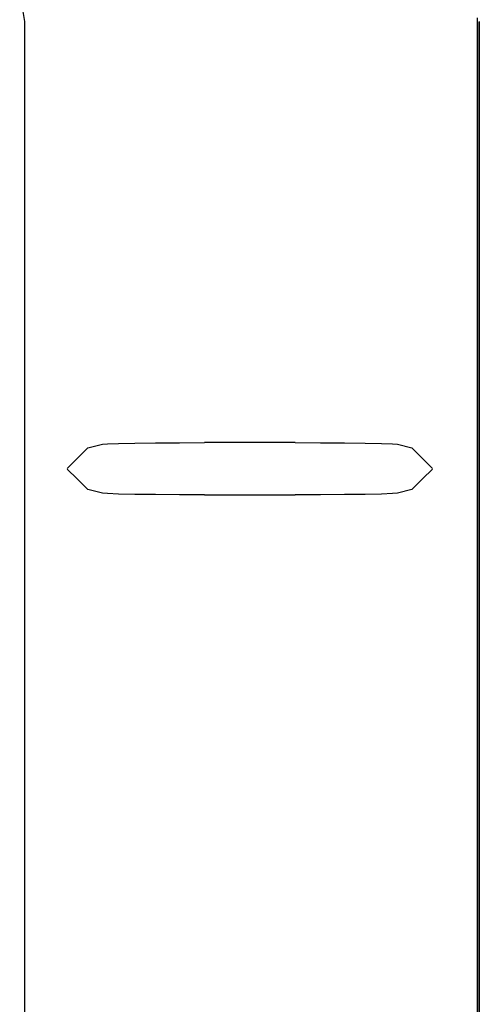
# Model space of a CAD drawing. Extents: x 2 to 31.4, y 0.8 to 21.6.
# Drawn here: x 11.4 to 12, y 11.4 to 12.8 of the extents above; entities that cross this region are included whole.
import ezdxf

# ---------------------------------------------------------------- set-up
doc = ezdxf.new("R2010")
doc.units = 0
doc.header["$MEASUREMENT"] = 0
doc.layers.add('TFR-TRI', color=7, linetype='Continuous')

msp = doc.modelspace()

# ---------------------------------------------------------------- linework, layer by layer
at = {"layer": 'TFR-TRI', "color": 153, "linetype": 'Continuous'}
for p, q in [((11.374146, 12.863649), (11.381202, 12.822325)), ((11.381202, 12.822227), (11.381202, 12.822325)), ((11.381202, 12.822227), (11.381202, 9.041008)), ((11.381574, 9.041635), (11.381574, 12.822543)), ((12.044336, 12.82209), (12.044336, 9.041631)), ((12.044669, 12.821832), (12.044804, 12.827596)), ((12.044669, 12.821832), (12.044669, 12.821807)), ((12.044669, 12.821807), (12.044669, 9.041047)), ((12.047373, 12.822227), (12.047373, 12.822325)), ((12.047373, 12.822227), (12.047373, 9.041008)), ((11.473733, 12.197389), (11.46905, 12.192706)), ((11.473733, 12.197389), (11.473846, 12.19746)), ((11.473846, 12.19746), (11.495463, 12.202766)), ((11.495463, 12.202766), (11.502746, 12.203407)), ((11.502746, 12.203407), (11.518875, 12.203996)), ((11.518875, 12.203996), (11.54285, 12.204496)), ((11.54285, 12.204496), (11.57318, 12.204879)), ((11.57318, 12.204879), (11.60798, 12.205118)), ((11.60798, 12.205118), (11.645085, 12.205199)), ((11.777756, 12.205199), (11.645085, 12.205199)), ((11.777756, 12.205199), (11.814889, 12.205117)), ((11.814889, 12.205117), (11.84971, 12.204878)), ((11.84971, 12.204878), (11.880053, 12.204495)), ((11.880053, 12.204495), (11.904027, 12.203994)), ((11.904027, 12.203994), (11.92014, 12.203404)), ((11.92014, 12.203404), (11.92739, 12.202764)), ((11.92739, 12.202764), (11.94865, 12.19746)), ((11.94865, 12.19746), (11.94876, 12.197392)), ((11.94876, 12.197392), (11.953433, 12.192719)), ((11.458189, 12.181846), (11.443809, 12.167464)), ((11.46905, 12.192706), (11.458189, 12.181846)), ((11.953433, 12.192719), (11.964296, 12.181855)), ((11.964296, 12.181855), (11.978687, 12.167464)), ((11.443809, 12.166427), (11.458189, 12.152045)), ((11.978687, 12.166427), (11.964296, 12.152036)), ((11.458189, 12.152045), (11.46905, 12.141184)), ((11.964296, 12.152036), (11.953433, 12.141172)), ((11.46905, 12.141184), (11.473733, 12.136502)), ((11.473846, 12.136431), (11.473733, 12.136502)), ((11.495463, 12.131124), (11.473846, 12.136431)), ((11.94865, 12.136431), (11.92739, 12.131127)), ((11.94876, 12.136499), (11.94865, 12.136431)), ((11.953433, 12.141172), (11.94876, 12.136499)), ((11.502746, 12.130484), (11.495463, 12.131124)), ((11.518875, 12.129895), (11.502746, 12.130484)), ((11.54285, 12.129394), (11.518875, 12.129895)), ((11.57318, 12.129012), (11.54285, 12.129394)), ((11.60798, 12.128773), (11.57318, 12.129012)), ((11.645085, 12.128692), (11.60798, 12.128773)), ((11.645085, 12.128692), (11.777756, 12.128692)), ((11.814889, 12.128773), (11.777756, 12.128692)), ((11.84971, 12.129012), (11.814889, 12.128773)), ((11.880053, 12.129395), (11.84971, 12.129012)), ((11.904027, 12.129896), (11.880053, 12.129395)), ((11.92014, 12.130486), (11.904027, 12.129896)), ((11.92739, 12.131127), (11.92014, 12.130486))]:
    msp.add_line(p, q, dxfattribs=at)

doc.saveas('drawing.dxf')
